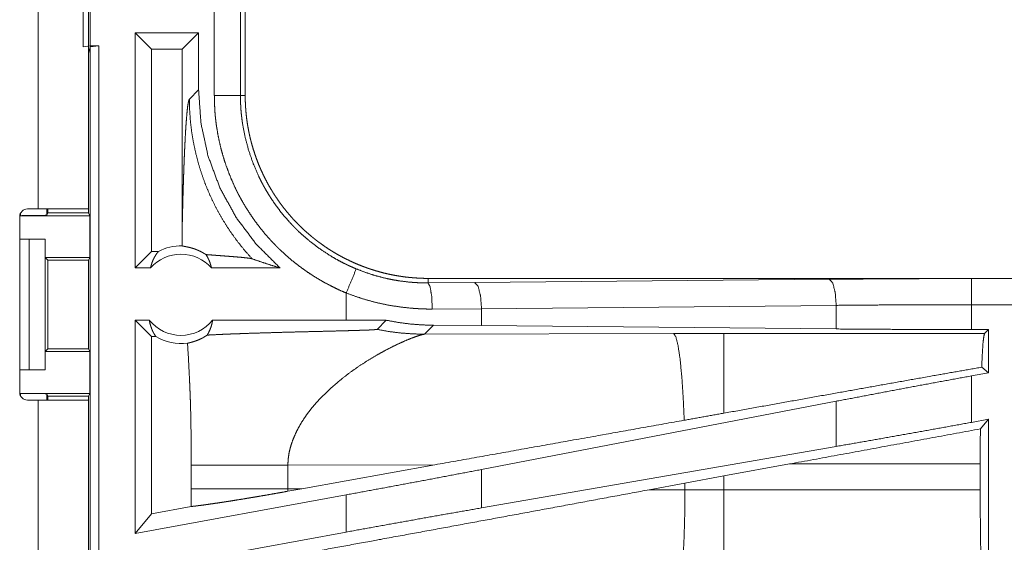
# Model space of a CAD drawing. Units: inches. Extents: x 22 to 151, y 8 to 132.
# Drawn here: x 34 to 36, y 13 to 14 of the extents above; entities that cross this region are included whole.
import ezdxf

# ---------------------------------------------------------------- set-up
doc = ezdxf.new("R2010")
doc.units = ezdxf.units.IN
doc.header["$MEASUREMENT"] = 0
doc.layers.add('Trimetric', color=7, linetype='Continuous', true_color=0xffffff)

msp = doc.modelspace()

# ---------------------------------------------------------------- linework, layer by layer
at = {"layer": 'Trimetric', "color": 18, "linetype": 'Continuous', "lineweight": 18}
for p, q in [((34.1497, 14.8946), (34.1497, 13.5106)), ((34.2457, 13.5106), (34.2457, 14.8946)), ((34.2357, 13.8209), (34.2357, 14.0744)), ((34.2491, 14.0726), (34.2491, 13.8226)), ((34.4866, 13.7274), (34.4866, 14.0178)), ((34.5366, 14.0178), (34.5366, 13.7274)), ((34.5457, 13.7274), (34.5457, 14.0178)), ((34.4565, 13.8476), (34.3349, 13.8476)), ((34.3349, 13.3976), (34.3349, 13.8476)), ((34.3663, 13.8162), (34.3349, 13.8476)), ((34.425, 13.8162), (34.4565, 13.8476)), ((34.4565, 13.7381), (34.4565, 13.8476)), ((34.2491, 13.8226), (34.2357, 13.8209)), ((34.2488, 13.8205), (34.2457, 13.8079)), ((34.2488, 13.8205), (34.2655, 13.8226)), ((34.2488, 12.441), (34.2488, 13.8205)), ((34.2491, 13.8226), (34.2655, 13.8226)), ((34.2655, 13.8226), (34.2655, 12.4431)), ((34.425, 13.8162), (34.3663, 13.8162)), ((34.3663, 13.8162), (34.3663, 13.429)), ((34.425, 13.8162), (34.425, 13.4665)), ((34.4565, 13.7381), (34.4388, 13.7205)), ((34.5366, 13.7274), (34.5457, 13.7274)), ((34.1497, 13.5106), (34.1292, 13.5106)), ((34.166, 13.5106), (34.166, 13.4985)), ((34.1682, 13.5106), (34.1682, 13.5029)), ((34.2457, 13.5106), (34.2457, 13.5029)), ((34.1142, 13.4956), (34.1142, 13.1596)), ((34.116, 13.4976), (34.116, 13.5028)), ((34.116, 13.4976), (34.2483, 13.4976)), ((34.1682, 13.5029), (34.166, 13.4985)), ((34.1682, 13.5029), (34.2457, 13.5029)), ((34.2483, 13.4976), (34.2457, 13.5029)), ((34.2483, 13.4976), (34.2483, 13.4176)), ((34.1142, 13.4526), (34.1322, 13.4526)), ((34.1322, 13.2026), (34.1322, 13.4526)), ((34.1322, 13.4526), (34.1628, 13.4526)), ((34.1628, 13.4526), (34.1628, 13.2026)), ((34.1628, 13.4526), (34.1631, 13.4526)), ((34.1631, 13.4526), (34.1631, 13.4176)), ((34.1631, 13.4176), (34.1682, 13.4126)), ((34.1631, 13.4176), (34.2483, 13.4176)), ((34.2458, 13.4126), (34.2483, 13.4176)), ((34.3663, 13.429), (34.3349, 13.3976)), ((34.3795, 13.429), (34.3663, 13.429)), ((34.1682, 13.4126), (34.1682, 13.2427)), ((34.1682, 13.4126), (34.2458, 13.4126)), ((34.2458, 13.2427), (34.2458, 13.4126)), ((34.3645, 13.3976), (34.3349, 13.3976)), ((34.6123, 13.3976), (34.4812, 13.3976)), ((34.8955, 13.3689), (34.8955, 13.3776)), ((40.427, 13.3776), (34.8955, 13.3776)), ((35.9354, 13.3772), (40.427, 13.3772)), ((34.8955, 13.3689), (34.9849, 13.3696)), ((34.9849, 13.3696), (35.6636, 13.3759)), ((34.739, 13.3496), (34.739, 13.2976)), ((35.6765, 13.326), (34.9979, 13.3196)), ((35.6765, 13.2808), (35.6765, 13.326)), ((35.9354, 13.2796), (35.9354, 13.3272)), ((40.427, 13.3272), (35.9354, 13.3272)), ((34.9979, 13.3196), (34.9037, 13.3189)), ((34.9979, 13.2872), (34.9979, 13.3196)), ((34.3622, 13.2976), (34.3349, 13.2976)), ((34.3349, 12.8895), (34.3349, 13.2976)), ((34.3663, 13.2662), (34.3349, 13.2976)), ((34.739, 13.2976), (34.4835, 13.2976)), ((34.8154, 13.2975), (34.739, 13.2976)), ((34.7979, 13.2801), (34.8154, 13.2975)), ((34.8886, 13.2707), (34.9057, 13.2879)), ((34.9979, 13.2872), (34.9057, 13.2879)), ((35.6765, 13.2808), (34.9979, 13.2872)), ((34.3747, 13.2662), (34.3663, 13.2662)), ((34.3663, 13.2662), (34.3663, 12.9272)), ((35.3655, 13.2722), (34.8886, 13.2707)), ((35.4613, 13.2724), (35.3655, 13.2722)), ((35.9605, 13.2724), (35.4613, 13.2724)), ((35.9678, 13.2796), (35.9354, 13.2796)), ((35.9678, 13.2796), (35.9605, 13.2724)), ((35.9678, 13.2796), (35.9678, 13.197)), ((34.1682, 13.2427), (34.1631, 13.2376)), ((34.1631, 13.2376), (34.1631, 13.2026)), ((34.1631, 13.2376), (34.2483, 13.2376)), ((34.1682, 13.2427), (34.2458, 13.2427)), ((34.2458, 13.2427), (34.2483, 13.2376)), ((34.2483, 13.2376), (34.2483, 13.1576)), ((35.9678, 13.197), (35.9549, 13.2077)), ((34.1142, 13.2026), (34.1322, 13.2026)), ((34.1628, 13.2026), (34.1322, 13.2026)), ((34.1631, 13.2026), (34.1628, 13.2026)), ((35.9678, 13.197), (35.9354, 13.191)), ((35.9354, 13.1021), (35.9354, 13.191)), ((34.116, 13.1576), (34.2483, 13.1576)), ((34.116, 13.1524), (34.116, 13.1576)), ((34.166, 13.1567), (34.1682, 13.1524)), ((34.166, 13.1567), (34.166, 13.1446)), ((34.1682, 13.1524), (34.2457, 13.1524)), ((34.1682, 13.1524), (34.1682, 13.1446)), ((34.2483, 13.1576), (34.2457, 13.1524)), ((34.2457, 13.1524), (34.2457, 13.1446)), ((34.1292, 13.1446), (34.1497, 13.1446)), ((34.1497, 13.1446), (34.1497, 12.3601)), ((34.2457, 12.3601), (34.2457, 13.1446)), ((35.6765, 13.1425), (34.9979, 13.0119)), ((35.6765, 13.056), (35.6765, 13.1425)), ((35.9678, 13.108), (35.9354, 13.1021)), ((35.9678, 13.108), (35.9524, 13.0896)), ((35.9678, 13.108), (35.9678, 12.7156)), ((35.6765, 13.056), (34.9979, 12.9384)), ((34.4424, 13.02), (34.4424, 12.9752)), ((34.6273, 13.02), (34.9088, 13.0209)), ((34.6273, 12.9752), (34.6273, 13.02)), ((34.654, 12.9751), (34.9088, 13.0209)), ((35.4613, 12.9995), (35.5873, 13.0225)), ((35.5873, 13.0225), (35.9521, 13.0225)), ((35.9521, 13.0225), (35.9521, 12.9727)), ((34.9979, 12.9384), (34.9979, 13.0119)), ((35.3187, 12.9731), (35.3872, 12.9858)), ((35.3872, 12.9858), (35.4613, 12.9995)), ((35.3872, 12.9858), (35.3872, 12.9729)), ((35.4613, 12.9727), (35.4613, 12.9995)), ((34.739, 12.9634), (34.3349, 12.8895)), ((34.654, 12.9751), (34.6273, 12.9752)), ((34.654, 12.9751), (34.6274, 12.9703)), ((34.739, 12.9634), (34.739, 12.8922)), ((35.3872, 12.9729), (35.3187, 12.9731)), ((35.4613, 12.9727), (35.3872, 12.9729)), ((35.9521, 12.9727), (35.4613, 12.9727)), ((34.3663, 12.9272), (34.3349, 12.8895)), ((34.4423, 12.9411), (34.3663, 12.9272)), ((34.739, 12.8922), (34.3349, 12.8183))]:
    msp.add_line(p, q, dxfattribs=at)
for centre, radius, start, end in [((34.1292, 13.4956), 0.015, 90, 180), ((34.4228, 13.3463), 0.0934, 88.4952, 117.645), ((34.4228, 13.3463), 0.0777, 41.3424, 138.6576), ((34.4228, 13.3463), 0.0777, 218.744, 321.256), ((34.4228, 13.3463), 0.0934, 238.9768, 277.6574), ((34.1292, 13.1596), 0.015, 180, 270)]:
    msp.add_arc(centre, radius, start, end, dxfattribs=at)
for points, knots in [([(34.6123, 13.3976), (34.5668, 13.443), (34.5282, 13.4944), (34.4973, 13.5508), (34.4748, 13.6111), (34.4611, 13.6739), (34.4565, 13.7381)], [0, 0, 0.16663, 0.333269, 0.499917, 0.666587, 0.833278, 1, 1]), ([(34.425, 13.4665), (34.4255, 13.4909), (34.4261, 13.5148), (34.4264, 13.5265), (34.4267, 13.5381), (34.4271, 13.5495), (34.4274, 13.5606), (34.4278, 13.5716), (34.4281, 13.5823), (34.4285, 13.5928), (34.4289, 13.603), (34.4293, 13.6129), (34.4297, 13.6225), (34.4302, 13.6317), (34.4306, 13.6406), (34.4315, 13.6573), (34.4325, 13.6724), (34.4335, 13.6856), (34.4345, 13.697), (34.4355, 13.7062), (34.4366, 13.7133), (34.4377, 13.7181), (34.4388, 13.7205)], [0, 0, 0.095669, 0.189519, 0.235601, 0.281033, 0.325744, 0.369668, 0.412728, 0.454858, 0.495986, 0.536031, 0.574929, 0.612599, 0.648966, 0.683963, 0.749528, 0.808718, 0.860951, 0.905665, 0.942344, 0.970514, 0.989766, 1, 1]), ([(34.5589, 13.415), (34.545, 13.4307), (34.5318, 13.4471), (34.5194, 13.4641), (34.5078, 13.4816), (34.4971, 13.4996), (34.4872, 13.5181), (34.4782, 13.5371), (34.47, 13.5564), (34.4628, 13.5762), (34.4565, 13.5962), (34.4512, 13.6165), (34.4468, 13.637), (34.4433, 13.6577), (34.4408, 13.6786), (34.4394, 13.6995), (34.4388, 13.7205)], [0, 0, 0.062518, 0.125027, 0.187541, 0.250051, 0.31256, 0.375071, 0.437577, 0.500079, 0.562581, 0.62508, 0.687574, 0.750066, 0.812553, 0.875039, 0.937521, 1, 1]), ([(34.739, 13.3496), (34.7252, 13.3556), (34.7116, 13.3622), (34.6983, 13.3691), (34.6853, 13.3766), (34.6727, 13.3845), (34.6603, 13.3928), (34.6482, 13.4017), (34.6365, 13.4109), (34.625, 13.4207), (34.6139, 13.4309), (34.6112, 13.4335), (34.6084, 13.4361), (34.6057, 13.4388), (34.6031, 13.4415), (34.5978, 13.447), (34.5927, 13.4525), (34.5828, 13.4638), (34.5733, 13.4755), (34.5643, 13.4875), (34.5558, 13.4998), (34.5476, 13.5124), (34.54, 13.5253), (34.5363, 13.5319), (34.5327, 13.5386), (34.531, 13.542), (34.5293, 13.5454), (34.5276, 13.5488), (34.526, 13.5522), (34.5198, 13.566), (34.5141, 13.5799), (34.5089, 13.594), (34.5043, 13.6083), (34.5002, 13.6227), (34.4966, 13.6373), (34.4936, 13.652), (34.4911, 13.6669), (34.4905, 13.6706), (34.49, 13.6744), (34.4896, 13.6782), (34.4891, 13.6819), (34.4883, 13.6895), (34.4877, 13.6971), (34.4869, 13.7122), (34.4866, 13.7274)], [0, 0, 0.031449, 0.062716, 0.093841, 0.124881, 0.155861, 0.186835, 0.217844, 0.248921, 0.280116, 0.311473, 0.319343, 0.327222, 0.335104, 0.342973, 0.358681, 0.374348, 0.405594, 0.436749, 0.467863, 0.498973, 0.530124, 0.561357, 0.57702, 0.592717, 0.60058, 0.608457, 0.616341, 0.624221, 0.655618, 0.68688, 0.718046, 0.749164, 0.780273, 0.811413, 0.842629, 0.873966, 0.881823, 0.889692, 0.897571, 0.905458, 0.921223, 0.936977, 0.968475, 1, 1]), ([(34.5366, 13.7274), (34.5293, 13.7274), (34.4866, 13.7274)], [0, 0, 0.145277, 1, 1]), ([(34.5366, 13.7274), (34.5366, 13.7257), (34.5366, 13.7241), (34.5366, 13.7224), (34.5366, 13.7207), (34.5367, 13.7174), (34.5368, 13.7141), (34.5371, 13.7074), (34.5375, 13.7008), (34.5381, 13.6942), (34.5388, 13.6875), (34.5392, 13.6842), (34.5396, 13.6809), (34.54, 13.6776), (34.5405, 13.6744), (34.5453, 13.6484), (34.5521, 13.623), (34.5606, 13.5981), (34.5711, 13.5738), (34.5725, 13.5708), (34.574, 13.5678), (34.5755, 13.5648), (34.577, 13.5619), (34.5801, 13.556), (34.5833, 13.5502), (34.59, 13.5389), (34.5971, 13.5278), (34.6046, 13.517), (34.6125, 13.5065), (34.6208, 13.4963), (34.6295, 13.4864), (34.634, 13.4815), (34.6385, 13.4767), (34.6409, 13.4743), (34.6432, 13.472), (34.6456, 13.4697), (34.648, 13.4674), (34.6578, 13.4584), (34.6678, 13.4498), (34.6888, 13.4339), (34.7108, 13.4196), (34.7222, 13.413), (34.7339, 13.4068), (34.7369, 13.4054), (34.7399, 13.4039), (34.7429, 13.4025), (34.7459, 13.4011), (34.752, 13.3984), (34.7582, 13.3958)], [0, 0, 0.003938, 0.007879, 0.011817, 0.015751, 0.02362, 0.031488, 0.04722, 0.062949, 0.078681, 0.094424, 0.102301, 0.110172, 0.118033, 0.125881, 0.188343, 0.250503, 0.312699, 0.375267, 0.383132, 0.391004, 0.398874, 0.406729, 0.422409, 0.438052, 0.469249, 0.500358, 0.531431, 0.562504, 0.593621, 0.624824, 0.640468, 0.656151, 0.664014, 0.671883, 0.679756, 0.687622, 0.718966, 0.750183, 0.812372, 0.874539, 0.905724, 0.937026, 0.944876, 0.952742, 0.96061, 0.968492, 0.984243, 1, 1]), ([(34.8955, 13.3776), (34.8868, 13.3777), (34.8782, 13.378), (34.8697, 13.3786), (34.8611, 13.3793), (34.8526, 13.3802), (34.8442, 13.3814), (34.8357, 13.3827), (34.8273, 13.3843), (34.819, 13.3861), (34.8106, 13.388), (34.8024, 13.3902), (34.7941, 13.3926), (34.79, 13.3939), (34.7859, 13.3952), (34.7838, 13.3959), (34.7818, 13.3966), (34.7797, 13.3973), (34.7777, 13.398), (34.7696, 13.401), (34.7616, 13.4042), (34.7537, 13.4076), (34.7459, 13.4112), (34.7383, 13.4149), (34.7307, 13.4188), (34.7232, 13.4229), (34.7158, 13.4272), (34.7085, 13.4317), (34.7013, 13.4364), (34.6943, 13.4412), (34.6873, 13.4463), (34.6839, 13.4488), (34.6804, 13.4515), (34.677, 13.4542), (34.6737, 13.4569), (34.6671, 13.4624), (34.6606, 13.4681), (34.6543, 13.474), (34.6482, 13.4799), (34.6422, 13.4861), (34.6364, 13.4923), (34.6308, 13.4987), (34.6253, 13.5052), (34.6199, 13.5119), (34.6147, 13.5187), (34.6097, 13.5257), (34.6048, 13.5328), (34.6024, 13.5364), (34.6001, 13.54), (34.5989, 13.5418), (34.5978, 13.5437), (34.5967, 13.5455), (34.5956, 13.5474), (34.5912, 13.5548), (34.5871, 13.5623), (34.5831, 13.5699), (34.5794, 13.5776), (34.5758, 13.5854), (34.5724, 13.5932), (34.5692, 13.6012), (34.5663, 13.6092), (34.5635, 13.6173), (34.5609, 13.6254), (34.5585, 13.6337), (34.5563, 13.642), (34.5552, 13.6462), (34.5543, 13.6504), (34.5533, 13.6546), (34.5525, 13.6589), (34.5509, 13.6673), (34.5495, 13.6758), (34.5483, 13.6844), (34.5474, 13.6929), (34.5467, 13.7015), (34.5461, 13.7101), (34.5458, 13.7187), (34.5457, 13.7274)], [0, 0, 0.01573, 0.031405, 0.047039, 0.062631, 0.078194, 0.093745, 0.109285, 0.124826, 0.140375, 0.155949, 0.171551, 0.187185, 0.195023, 0.202874, 0.206808, 0.210738, 0.214681, 0.218616, 0.234332, 0.249995, 0.265618, 0.281203, 0.29676, 0.312307, 0.327843, 0.343388, 0.358941, 0.374522, 0.390126, 0.40578, 0.413623, 0.421479, 0.429352, 0.437226, 0.45293, 0.468582, 0.484192, 0.499767, 0.515325, 0.530867, 0.546407, 0.561952, 0.577513, 0.593098, 0.608714, 0.624377, 0.632227, 0.640093, 0.64403, 0.647969, 0.651904, 0.655835, 0.671526, 0.687164, 0.702766, 0.718339, 0.733892, 0.749433, 0.764975, 0.780522, 0.796087, 0.81168, 0.827308, 0.842981, 0.850839, 0.858712, 0.866589, 0.874455, 0.890167, 0.905851, 0.921522, 0.937191, 0.952862, 0.968548, 0.984255, 1, 1]), ([(34.2457, 13.5106), (34.241, 13.5106), (34.2061, 13.5106), (34.1497, 13.5106)], [0, 0, 0.04893, 0.412194, 1, 1]), ([(34.166, 13.4985), (34.1621, 13.4982), (34.1512, 13.4979), (34.135, 13.4977), (34.116, 13.4976)], [0, 0, 0.078896, 0.296204, 0.619477, 1, 1]), ([(34.425, 13.4665), (34.4251, 13.4531), (34.4253, 13.4397)], [0, 0, 0.500099, 1, 1]), ([(34.4705, 13.4232), (34.4681, 13.4248), (34.4658, 13.4261), (34.4635, 13.4274), (34.4614, 13.4286), (34.4572, 13.4306), (34.4533, 13.4322), (34.4514, 13.433), (34.4496, 13.4336), (34.4487, 13.434), (34.4479, 13.4343), (34.447, 13.4345), (34.4462, 13.4348), (34.443, 13.4358), (34.44, 13.4366), (34.4373, 13.4372), (34.4348, 13.4378), (34.4326, 13.4382), (34.4306, 13.4386), (34.4289, 13.4389), (34.4274, 13.4392), (34.4262, 13.4395), (34.4253, 13.4397)], [0, 0, 0.058966, 0.114861, 0.168108, 0.218943, 0.31417, 0.401848, 0.443152, 0.482924, 0.502283, 0.521226, 0.539765, 0.557896, 0.626806, 0.689861, 0.747453, 0.799669, 0.846633, 0.888223, 0.924512, 0.955293, 0.980544, 1, 1]), ([(34.3645, 13.3976), (34.3657, 13.4026), (34.3673, 13.4075), (34.3691, 13.4122), (34.3713, 13.4167), (34.3738, 13.421), (34.3765, 13.4252), (34.3795, 13.429)], [0, 0, 0.146052, 0.291262, 0.435499, 0.578602, 0.720436, 0.860959, 1, 1]), ([(34.4705, 13.4232), (34.4734, 13.4185), (34.4759, 13.4136), (34.478, 13.4084), (34.4798, 13.4031), (34.4812, 13.3976)], [0, 0, 0.196422, 0.394849, 0.595104, 0.796892, 1, 1]), ([(34.4705, 13.4232), (34.4767, 13.4227), (34.4831, 13.4222), (34.4896, 13.4217), (34.4962, 13.4212), (34.5095, 13.4202), (34.5161, 13.4197), (34.5225, 13.4192), (34.5287, 13.4187), (34.5347, 13.4182), (34.5402, 13.4177), (34.5453, 13.4171), (34.5499, 13.4166), (34.5537, 13.4161), (34.5568, 13.4156), (34.5589, 13.415)], [0, 0, 0.070046, 0.142137, 0.215724, 0.290297, 0.440356, 0.514527, 0.587201, 0.657575, 0.724699, 0.7877, 0.845452, 0.896868, 0.940619, 0.975476, 1, 1]), ([(34.5589, 13.415), (34.5765, 13.409), (34.5943, 13.4032), (34.6123, 13.3976)], [0, 0, 0.330988, 0.664424, 1, 1]), ([(34.739, 13.3496), (34.7484, 13.3722), (34.7582, 13.3958)], [0, 0, 0.490173, 1, 1]), ([(34.7582, 13.3958), (34.7747, 13.3894), (34.7915, 13.3839), (34.8085, 13.3792), (34.8256, 13.3754), (34.8429, 13.3725), (34.8603, 13.3704), (34.8647, 13.3701), (34.8691, 13.3697), (34.8735, 13.3695), (34.8779, 13.3692), (34.8823, 13.3691), (34.8867, 13.369), (34.8889, 13.3689), (34.8911, 13.3689), (34.8922, 13.3689), (34.8933, 13.3689), (34.8938, 13.3689), (34.8947, 13.3689), (34.8951, 13.3689), (34.8952, 13.3689), (34.8955, 13.3689)], [0, 0, 0.126166, 0.251459, 0.376207, 0.500686, 0.625225, 0.750132, 0.78145, 0.812784, 0.844067, 0.875305, 0.906526, 0.93769, 0.953291, 0.968869, 0.976634, 0.984423, 0.988329, 0.994153, 0.997065, 0.998059, 1, 1]), ([(35.6636, 13.3759), (35.753, 13.3766), (35.8438, 13.3771), (35.9354, 13.3772)], [0, 0, 0.329074, 0.663257, 1, 1]), ([(35.9354, 13.3272), (35.9354, 13.3517), (35.9354, 13.3772)], [0, 0, 0.490188, 1, 1]), ([(34.9037, 13.3189), (34.9025, 13.3434), (34.8995, 13.3617), (34.8955, 13.3689)], [0, 0, 0.478247, 0.83815, 1, 1]), ([(34.9979, 13.3196), (34.996, 13.3441), (34.9913, 13.3624), (34.9849, 13.3696)], [0, 0, 0.463557, 0.818391, 1, 1]), ([(35.6765, 13.326), (35.6747, 13.3505), (35.6699, 13.3687), (35.6636, 13.3759)], [0, 0, 0.463557, 0.818391, 1, 1]), ([(34.9037, 13.3189), (34.8932, 13.319), (34.8827, 13.3193), (34.8774, 13.3196), (34.8722, 13.3199), (34.8669, 13.3203), (34.8616, 13.3207), (34.8407, 13.3231), (34.82, 13.3264), (34.7995, 13.3307), (34.7791, 13.336), (34.759, 13.3423), (34.739, 13.3496)], [0, 0, 0.062383, 0.124851, 0.156126, 0.18742, 0.218758, 0.250086, 0.375022, 0.499616, 0.624144, 0.748853, 0.874036, 1, 1]), ([(35.9354, 13.3272), (35.8482, 13.3271), (35.7617, 13.3267), (35.6765, 13.326)], [0, 0, 0.336737, 0.670912, 1, 1]), ([(34.3622, 13.2976), (34.3633, 13.2919), (34.3649, 13.2864), (34.3668, 13.281), (34.369, 13.2758), (34.3717, 13.2709), (34.3747, 13.2662)], [0, 0, 0.169639, 0.338378, 0.50596, 0.672213, 0.836939, 1, 1]), ([(34.4729, 13.2691), (34.4759, 13.2743), (34.4784, 13.2798), (34.4806, 13.2856), (34.4822, 13.2915), (34.4835, 13.2976)], [0, 0, 0.196415, 0.394963, 0.595238, 0.797017, 1, 1]), ([(34.9057, 13.2879), (34.883, 13.2886), (34.8604, 13.2904), (34.8379, 13.2934), (34.8154, 13.2975)], [0, 0, 0.249236, 0.498598, 0.748637, 1, 1]), ([(34.4353, 13.2536), (34.439, 13.2544), (34.443, 13.2554), (34.4474, 13.2567), (34.4521, 13.2583), (34.457, 13.2603), (34.4622, 13.2627), (34.4635, 13.2634), (34.4649, 13.2641), (34.4662, 13.2649), (34.4675, 13.2657), (34.4702, 13.2673), (34.4729, 13.2691)], [0, 0, 0.091526, 0.193225, 0.304689, 0.42575, 0.556218, 0.695799, 0.732137, 0.769039, 0.806522, 0.844378, 0.921389, 1, 1]), ([(34.4729, 13.2691), (34.4889, 13.2699), (34.5064, 13.2707), (34.511, 13.2709), (34.5157, 13.2711), (34.5205, 13.2713), (34.5254, 13.2715), (34.5353, 13.2718), (34.5454, 13.2722), (34.5663, 13.2729), (34.5879, 13.2735), (34.6102, 13.2742), (34.6328, 13.2748), (34.6559, 13.2754), (34.6791, 13.2759), (34.7024, 13.2765), (34.7255, 13.2771), (34.737, 13.2774), (34.7482, 13.2777), (34.7537, 13.2779), (34.7591, 13.2781), (34.7645, 13.2782), (34.7697, 13.2784), (34.7722, 13.2785), (34.7747, 13.2786), (34.7772, 13.2787), (34.7796, 13.2788), (34.7819, 13.2788), (34.7841, 13.2789), (34.7863, 13.279), (34.7883, 13.2791), (34.7893, 13.2792), (34.7902, 13.2793), (34.7911, 13.2793), (34.792, 13.2794), (34.7936, 13.2795), (34.795, 13.2796), (34.7956, 13.2797), (34.7961, 13.2797), (34.7966, 13.2798), (34.797, 13.2798), (34.7977, 13.28), (34.7979, 13.2801)], [0, 0, 0.049155, 0.103112, 0.117296, 0.131749, 0.146462, 0.161415, 0.19191, 0.223094, 0.28738, 0.353883, 0.422205, 0.491996, 0.562847, 0.634347, 0.705977, 0.777107, 0.812197, 0.846718, 0.863679, 0.8804, 0.896801, 0.912833, 0.920673, 0.928395, 0.935946, 0.943307, 0.950439, 0.957331, 0.963934, 0.970217, 0.973224, 0.976131, 0.978918, 0.981575, 0.986461, 0.990739, 0.99262, 0.994331, 0.995834, 0.997129, 0.999029, 1, 1]), ([(34.7979, 13.2801), (34.8204, 13.276), (34.843, 13.2731), (34.8658, 13.2714), (34.8886, 13.2707)], [0, 0, 0.250036, 0.500028, 0.75004, 1, 1]), ([(34.7983, 13.2313), (34.8135, 13.2397), (34.8281, 13.2472), (34.8418, 13.2537), (34.8544, 13.2593), (34.8657, 13.2638), (34.8753, 13.2672), (34.8794, 13.2685), (34.883, 13.2696), (34.8861, 13.2703), (34.8886, 13.2707)], [0, 0, 0.176034, 0.341964, 0.495703, 0.634997, 0.757568, 0.860918, 0.904608, 0.942557, 0.974451, 1, 1]), ([(35.3857, 13.1061), (35.3837, 13.151), (35.381, 13.1909), (35.3777, 13.2241), (35.3739, 13.2493), (35.3698, 13.2656), (35.3655, 13.2722)], [0, 0, 0.26693, 0.503975, 0.701955, 0.853354, 0.952937, 1, 1]), ([(35.4613, 13.1196), (35.4613, 13.1613), (35.4613, 13.2284), (35.4613, 13.2514), (35.4613, 13.2724)], [0, 0, 0.272716, 0.711975, 0.862795, 1, 1]), ([(35.9354, 13.2796), (35.8482, 13.2798), (35.7617, 13.2802), (35.6765, 13.2808)], [0, 0, 0.336738, 0.670912, 1, 1]), ([(35.9549, 13.2077), (35.9562, 13.2341), (35.9575, 13.2541), (35.959, 13.267), (35.9605, 13.2724)], [0, 0, 0.407459, 0.71531, 0.914366, 1, 1]), ([(34.4353, 13.2536), (34.4371, 13.2245), (34.4386, 13.1953), (34.4393, 13.1807), (34.4399, 13.1661), (34.4405, 13.1515), (34.441, 13.1369), (34.4417, 13.1077), (34.4421, 13.0785), (34.4423, 13.0493), (34.4424, 13.02)], [0, 0, 0.125039, 0.250051, 0.312548, 0.375041, 0.437532, 0.500018, 0.624992, 0.749978, 0.87498, 1, 1]), ([(34.7299, 13.1849), (34.7468, 13.1979), (34.764, 13.21), (34.7813, 13.2211), (34.7983, 13.2313)], [0, 0, 0.257746, 0.511986, 0.760283, 1, 1]), ([(35.9549, 13.2077), (35.8683, 13.1924), (35.6754, 13.158), (35.4613, 13.1196)], [0, 0, 0.175508, 0.566262, 1, 1]), ([(35.9354, 13.191), (35.8482, 13.175), (35.7617, 13.1587), (35.6765, 13.1425)], [0, 0, 0.336552, 0.670727, 1, 1]), ([(34.7299, 13.1849), (34.7081, 13.1663), (34.6879, 13.1464)], [0, 0, 0.501719, 1, 1]), ([(34.116, 13.1576), (34.135, 13.1575), (34.1512, 13.1573), (34.1621, 13.1571), (34.166, 13.1567)], [0, 0, 0.380523, 0.703796, 0.921104, 1, 1]), ([(34.1497, 13.1446), (34.2061, 13.1446), (34.241, 13.1446), (34.2457, 13.1446)], [0, 0, 0.587806, 0.95107, 1, 1]), ([(34.6879, 13.1464), (34.6808, 13.1386), (34.674, 13.1306), (34.6676, 13.1225), (34.6615, 13.1142)], [0, 0, 0.253438, 0.504774, 0.753706, 1, 1]), ([(34.6615, 13.1142), (34.6541, 13.103), (34.6474, 13.0915), (34.6416, 13.0799), (34.6366, 13.0681), (34.6327, 13.0562), (34.6297, 13.0442), (34.6279, 13.0321), (34.6273, 13.02)], [0, 0, 0.132349, 0.262463, 0.390282, 0.515807, 0.6392, 0.760716, 0.880786, 1, 1]), ([(35.4613, 13.1196), (35.4235, 13.1128), (35.3857, 13.1061)], [0, 0, 0.500984, 1, 1]), ([(35.3857, 13.1061), (35.2296, 13.0783), (34.9088, 13.0209)], [0, 0, 0.327401, 1, 1]), ([(35.9354, 13.1021), (35.8482, 13.0863), (35.7617, 13.0709), (35.6765, 13.056)], [0, 0, 0.336924, 0.671099, 1, 1]), ([(35.9521, 13.0225), (35.9522, 13.0564), (35.9524, 13.0896)], [0, 0, 0.504641, 1, 1]), ([(34.4424, 13.02), (34.4568, 13.02), (34.4748, 13.02), (34.496, 13.02), (34.5199, 13.02), (34.5458, 13.02), (34.5728, 13.02), (34.6002, 13.02), (34.6273, 13.02)], [0, 0, 0.077633, 0.175039, 0.290036, 0.419435, 0.559312, 0.705421, 0.853591, 1, 1]), ([(34.9979, 13.0119), (34.9127, 12.9957), (34.8262, 12.9795), (34.739, 12.9634)], [0, 0, 0.329273, 0.663448, 1, 1]), ([(34.4424, 12.9752), (34.4424, 12.9581), (34.4423, 12.9411)], [0, 0, 0.50001, 1, 1]), ([(34.4423, 12.9411), (34.4455, 12.9414), (34.449, 12.9418), (34.4508, 12.942), (34.4517, 12.9422), (34.4546, 12.9425), (34.4565, 12.9428), (34.4649, 12.9438), (34.474, 12.9451), (34.4838, 12.9465), (34.4944, 12.9481), (34.4972, 12.9485), (34.5028, 12.9493), (34.5057, 12.9498), (34.5116, 12.9507), (34.5176, 12.9516), (34.5299, 12.9536), (34.5428, 12.9557), (34.5494, 12.9568), (34.5561, 12.9579), (34.5595, 12.9585), (34.5664, 12.9596), (34.5699, 12.9602), (34.584, 12.9626), (34.5982, 12.9651), (34.6127, 12.9677), (34.6274, 12.9703)], [0, 0, 0.017228, 0.035727, 0.045453, 0.050422, 0.065806, 0.076381, 0.12128, 0.170271, 0.223317, 0.280441, 0.295373, 0.325965, 0.34152, 0.373181, 0.405518, 0.472243, 0.541676, 0.577401, 0.613819, 0.632279, 0.66968, 0.688533, 0.764636, 0.841918, 0.920378, 1, 1]), ([(34.4424, 12.9752), (34.4565, 12.9752), (34.4739, 12.9752), (34.4943, 12.9752), (34.5055, 12.9752), (34.5297, 12.9752), (34.5559, 12.9752), (34.5837, 12.9752), (34.6126, 12.9752), (34.6273, 12.9752)], [0, 0, 0.076207, 0.17025, 0.280492, 0.341098, 0.471977, 0.613826, 0.764196, 0.920483, 1, 1]), ([(34.6274, 12.9703), (34.6273, 12.9727), (34.6273, 12.9752)], [0, 0, 0.500201, 1, 1]), ([(35.3187, 12.9731), (35.0563, 12.9244), (34.8023, 12.8777), (34.6817, 12.8557)], [0, 0, 0.412049, 0.81068, 1, 1]), ([(35.3655, 12.723), (35.3696, 12.7293), (35.3736, 12.7445), (35.3773, 12.7681), (35.3806, 12.7992), (35.3833, 12.8367), (35.3854, 12.8792), (35.3867, 12.9251), (35.3872, 12.9729)], [0, 0, 0.02977, 0.092095, 0.186783, 0.310842, 0.459911, 0.628629, 0.810872, 1, 1]), ([(35.4613, 12.7229), (35.4613, 12.7291), (35.4613, 12.7679), (35.4613, 12.799), (35.4613, 12.8791), (35.4613, 12.9727)], [0, 0, 0.025035, 0.180347, 0.304919, 0.625166, 1, 1]), ([(35.9605, 12.7229), (35.959, 12.728), (35.9576, 12.7402), (35.9563, 12.7592), (35.9551, 12.7843), (35.954, 12.815), (35.9532, 12.8502), (35.9526, 12.889), (35.9522, 12.9303), (35.9521, 12.9727)], [0, 0, 0.021259, 0.070428, 0.146444, 0.247177, 0.369735, 0.510572, 0.665603, 0.830341, 1, 1]), ([(34.9979, 12.9384), (34.9127, 12.9235), (34.8262, 12.908), (34.739, 12.8922)], [0, 0, 0.328901, 0.663076, 1, 1])]:
    msp.add_open_spline(points, degree=1, knots=knots, dxfattribs=at)
msp.add_open_spline([(35.9524, 13.0896), (35.5873, 13.0225)], degree=1, dxfattribs=at)

doc.saveas('drawing.dxf')
